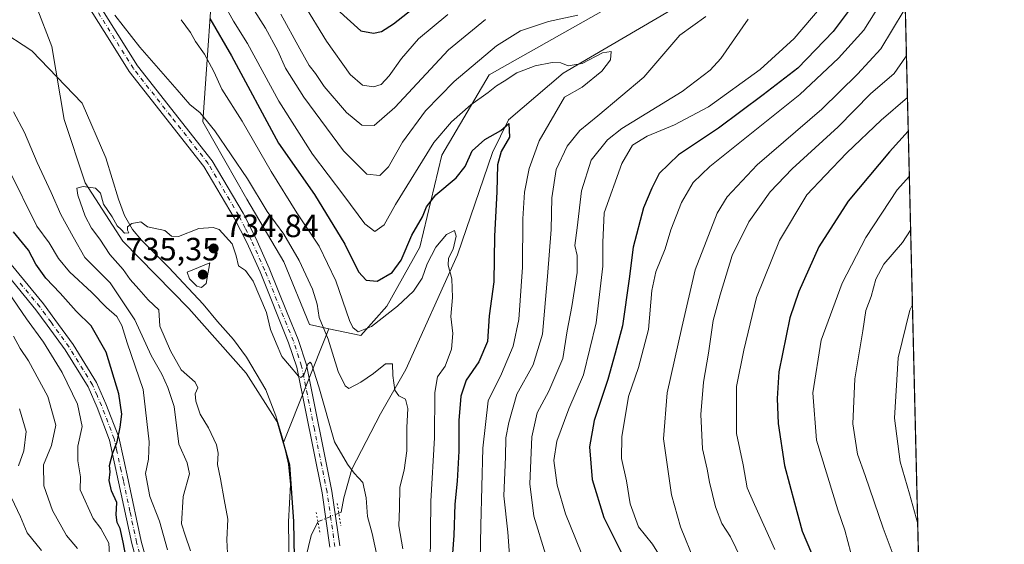
# Model space of a CAD drawing. Units: metres. Extents: x 661810 to 665272, y 4739586 to 4741980.
# Drawn here: x 664966 to 665272, y 4740781 to 4740944 of the extents above; entities that cross this region are included whole.
import ezdxf

# ---------------------------------------------------------------- set-up
doc = ezdxf.new("R2010")
doc.units = ezdxf.units.M
doc.header["$MEASUREMENT"] = 0
doc.linetypes.add('DGN Style 4', pattern=[2.6384748266838614, 1.318413404963828, -0.6592067024819142, 0.001648016756204785, -0.6592067024819142])
doc.linetypes.add('DGN Style 5', pattern=[1.1536117293433497, 0.4944050268614355, -0.6592067024819142])
for name, color, linetype, lineweight in [('Arbolado forestal CxS', 92, 'Continuous', 0), ('Camino Cxs', 7, 'Continuous', 0), ('Camino eje', 30, 'DGN Style 4', 13), ('Comarca CxS', 21, 'Continuous', 0), ('Comunidad Autónoma CxS', 142, 'Continuous', 0), ('Corriente natural lineal', 142, 'Continuous', 13), ('Corriente natural lineal oculto', 9, 'DGN Style 4', 13), ('Curva de nivel maestra', 30, 'Continuous', 30), ('Curva de nivel normal', 30, 'Continuous', 0), ('Municipio', 91, 'Continuous', 13), ('Municipio CxS', 4, 'Continuous', 0), ('Pista no pavimentada Cxs', 111, 'Continuous', 0), ('Pista no pavimentada eje', 91, 'DGN Style 4', 0), ('Provincia CxS', 1, 'Continuous', 0), ('Puente lineal', 2, 'DGN Style 5', 0), ('Punto de cota en terreno', 7, 'Continuous', 0), ('Rótulo de punto de cota en terreno', 7, 'Continuous', 0)]:
    doc.layers.add(name, color=color, linetype=linetype, lineweight=lineweight)
doc.styles.add('Style-Arial', font='txt')

# ---------------------------------------------------------------- blocks, each defined once
blk = doc.blocks.new('*U19')
at = {"layer": 'Arbolado forestal CxS', "color": 92, "linetype": 'Continuous', "lineweight": 0}
blk.add_polyline3d([(665026.8838999999, 4740967.484099999, 760.403999999995), (665022.9899000004, 4740912.487500001, 739.6469999999972), (665036.7324999999, 4740888.4255, 738.2189999999973), (665048.1854999998, 4740868.946900001, 737.7783000000054), (665056.2023, 4740849.4681, 737.4805000000051), (665062.2550999997, 4740848.1699, 740.6794999999984), (665048.0937000001, 4740812.767700001, 732.1748999999982), (665050.1102999998, 4740805.834899999, 732.2406000000047), (665051.3400999998, 4740788.215299999, 731.5869999999995), (665051.7200999996, 4740765.605699999, 730.124299999996)], dxfattribs=at)
blk = doc.blocks.new('5PATER')
at = {"layer": 'Punto de cota en terreno', "linetype": 'Continuous', "lineweight": 0}
h = blk.add_hatch(color=51, dxfattribs=at)
edge = h.paths.add_edge_path()
edge.add_ellipse((0, 0), major_axis=(-0.1095731443231308, -0.1110710700762829), ratio=0.9994222409660322, start_angle=0, end_angle=360)

msp = doc.modelspace()

# ---------------------------------------------------------------- linework, layer by layer
at = {"layer": 'Arbolado forestal CxS', "color": 92, "linetype": 'Continuous', "lineweight": 0, "extrusion": (-0.002164442934675622, 0.09002400384117813, 0.9959372439662985), "elevation": 426138.1222131212, "flags": 128}
msp.add_lwpolyline([(-779002.9143852675, -4704392.826779176), (-779002.9143852676, -4704106.453716365)], dxfattribs=at)
at = {"layer": 'Arbolado forestal CxS', "color": 92, "linetype": 'Continuous', "lineweight": 0}
for points in [[(665233.2779999999, 4741296.059800001, 884.4146999999939), (665231.3132999997, 4741296.017300001, 883.9116000000067), (665210.3273, 4741279.286900001, 873.7249000000012), (665194.8152999999, 4741248.901900001, 863.6584000000003), (665171.1341000004, 4741196.6373, 853.7758000000031), (665152.3470999999, 4741188.379699999, 847.793399999995), (665139.4622999999, 4741174.6021, 845.9135999999999), (665123.9501, 4741144.2161, 845.1744000000036), (665111.5071, 4741117.110900001, 841.0748000000023), (665085.5881000003, 4741093.999700001, 828.9367000000058), (665071.6020999998, 4741075.101500001, 818.1919000000053), (665041.9961000001, 4741009.930299999, 785.9655000000057), (665026.8838999999, 4740967.484099999, 760.403999999995), (665022.9899000004, 4740912.487500001, 739.6469999999972), (665036.7324999999, 4740888.4255, 738.2189999999973), (665048.1854999998, 4740868.946900001, 737.7783000000054), (665056.2023, 4740849.4681, 737.4805000000051), (665062.2550999997, 4740848.1699, 740.6794999999984)], [(665062.2550999997, 4740848.1699, 740.6794999999984), (665072.2352999998, 4740846.0297, 744.8960999999982), (665080.2521000003, 4740855.1965, 747.1275000000023), (665090.5603, 4740873.528899999, 748.8595999999961), (665097.4313000003, 4740902.1731, 754.0179999999964), (665112.0883, 4740927.148499999, 758.3803999999947), (665149.5141000003, 4740948.1065, 761.1588000000047), (665186.2430999996, 4740970.9463, 768.9573999999994), (665205.0931000002, 4740977.299900001, 768.7985000000045), (665225.9549000004, 4740999.606100001, 773.8478999999934), (665239.6478000004, 4741031.125200001, 781.5942000000068)], [(665062.2550999997, 4740848.1699, 740.6794999999984), (665072.2352999998, 4740846.0297, 744.8960999999982), (665080.2521000003, 4740855.1965, 747.1275000000023), (665090.5603, 4740873.528899999, 748.8595999999961), (665097.4313000003, 4740902.1731, 754.0179999999964), (665112.0883, 4740927.148499999, 758.3803999999947), (665149.5141000003, 4740948.1065, 761.1588000000047), (665186.2430999996, 4740970.9463, 768.9573999999994), (665205.0931000002, 4740977.299900001, 768.7985000000045), (665225.9549000004, 4740999.606100001, 773.8478999999934), (665239.6478000004, 4741031.125200001, 781.5942000000068)], [(665239.6478000004, 4741031.125200001, 781.5942000000068), (665246.9342, 4740728.070800001, 801.9474000000046)], [(665149.5141000003, 4740948.1065, 761.1588000000047), (665112.0883, 4740927.148499999, 758.3803999999947), (665097.4313000003, 4740902.1731, 754.0179999999964), (665090.5603, 4740873.528899999, 748.8595999999961), (665080.2521000003, 4740855.1965, 747.1275000000023), (665072.2352999998, 4740846.0297, 744.8960999999982), (665062.2550999997, 4740848.1699, 740.6794999999984), (665056.2023, 4740849.4681, 737.4805000000051), (665048.1854999998, 4740868.946900001, 737.7783000000054), (665036.7324999999, 4740888.4255, 738.2189999999973), (665022.9899000004, 4740912.487500001, 739.6469999999972), (665026.8838999999, 4740967.484099999, 760.403999999995)], [(665051.7200999996, 4740765.605699999, 730.124299999996), (665051.3400999998, 4740788.215299999, 731.5869999999995), (665050.1102999998, 4740805.834899999, 732.2406000000047), (665048.0937000001, 4740812.767700001, 732.1748999999982), (665062.2550999997, 4740848.1699, 740.6794999999984), (665072.2352999998, 4740846.0297, 744.8960999999982), (665080.2521000003, 4740855.1965, 747.1275000000023), (665090.5603, 4740873.528899999, 748.8595999999961), (665097.4313000003, 4740902.1731, 754.0179999999964), (665112.0883, 4740927.148499999, 758.3803999999947), (665149.5141000003, 4740948.1065, 761.1588000000047)], [(665062.2550999997, 4740848.1699, 740.6794999999984), (665048.0937000001, 4740812.767700001, 732.1748999999982), (665050.1102999998, 4740805.834899999, 732.2406000000047), (665051.3400999998, 4740788.215299999, 731.5869999999995), (665051.7200999996, 4740765.605699999, 730.124299999996)], [(665062.2550999997, 4740848.1699, 740.6794999999984), (665048.0937000001, 4740812.767700001, 732.1748999999982), (665050.1102999998, 4740805.834899999, 732.2406000000047), (665051.3400999998, 4740788.215299999, 731.5869999999995), (665051.7200999996, 4740765.605699999, 730.124299999996)]]:
    msp.add_polyline3d(points, dxfattribs=at)
at = {"layer": 'Camino Cxs', "color": 7, "linetype": 'Continuous', "lineweight": 0}
for points in [[(664960.9501, 4740871.020099999, 763.5103999999993), (664973.4401000004, 4740855.890100001, 763.9891000000061), (664976.9801000003, 4740851.050100001, 764.3604999999953), (664982.6201, 4740843.3101, 763.436600000001), (664989.9600999998, 4740831.470100001, 760.595100000006), (664992.8601000002, 4740824.850099999, 758.3534999999974), (664996.8601000002, 4740814.4001, 755.9559000000008), (664998.3901000004, 4740807.4101, 759.9079000000056), (664999.7401000002, 4740801.2301, 762.1671999999963), (665003.8501000004, 4740782.120100001, 759.6288000000059), (665006.1700999998, 4740773.4801, 753.9164000000019)], [(664960.9501, 4740871.020099999, 763.5103999999993), (664973.4401000004, 4740855.890100001, 763.9891000000061), (664976.9801000003, 4740851.050100001, 764.3604999999953), (664982.6201, 4740843.3101, 763.436600000001), (664989.9600999998, 4740831.470100001, 760.595100000006), (664992.8601000002, 4740824.850099999, 758.3534999999974), (664996.8601000002, 4740814.4001, 755.9559000000008), (664998.3901000004, 4740807.4101, 759.9079000000056), (664999.7401000002, 4740801.2301, 762.1671999999963), (665003.8501000004, 4740782.120100001, 759.6288000000059), (665006.1700999998, 4740773.4801, 753.9164000000019)], [(665003.3201000001, 4740772.550100001, 753.3929999999964), (665000.9401000004, 4740781.4101, 759.4768999999943), (664996.8101000005, 4740800.5801, 763.2596999999951), (664995.4700999996, 4740806.7501, 761.8845000000001), (664993.9901000002, 4740813.530099999, 758.0304999999935), (664990.1001000004, 4740823.690099999, 760.0691999999982), (664987.3000999996, 4740830.0701, 759.1934000000037), (664980.1300999997, 4740841.630100001, 761.5875999999989), (664974.5601000005, 4740849.270099999, 763.3386000000029), (664971.0701000001, 4740854.050100001, 762.6022999999988), (664958.6601, 4740869.0701, 762.0492999999989)], [(665003.3201000001, 4740772.550100001, 753.3929999999964), (665000.9401000004, 4740781.4101, 759.4768999999943), (664996.8101000005, 4740800.5801, 763.2596999999951), (664995.4700999996, 4740806.7501, 761.8845000000001), (664993.9901000002, 4740813.530099999, 758.0304999999935), (664990.1001000004, 4740823.690099999, 760.0691999999982), (664987.3000999996, 4740830.0701, 759.1934000000037), (664980.1300999997, 4740841.630100001, 761.5875999999989), (664974.5601000005, 4740849.270099999, 763.3386000000029), (664971.0701000001, 4740854.050100001, 762.6022999999988), (664958.6601, 4740869.0701, 762.0492999999989)]]:
    msp.add_polyline3d(points, dxfattribs=at)
at = {"layer": 'Camino eje', "color": 30, "linetype": 'DGN Style 4', "lineweight": 13}
msp.add_polyline3d([(665004.7451, 4740773.015100001, 753.5584999999992), (665002.3951000003, 4740781.765100001, 759.1217999999935), (665000.3300999999, 4740791.350099999, 759.046100000007), (664998.2751000002, 4740800.905099999, 762.3898000000045), (664997.6051000003, 4740803.9901, 762.0720000000001), (664996.1901000004, 4740810.470100001, 758.3034000000043), (664995.4250999996, 4740813.965100001, 756.8515999999945), (664991.4801000003, 4740824.270099999, 758.9746000000015), (664990.0800999999, 4740827.460100001, 758.4021000000066), (664988.6300999997, 4740830.770099999, 759.4820000000037), (664981.3750999998, 4740842.470100001, 762.2764000000025), (664975.7701000003, 4740850.1601, 763.6496000000043), (664974.0251000002, 4740852.550100001, 761.104800000001), (664972.2550999997, 4740854.970100001, 763.0307999999933), (664966.0100999996, 4740862.5351, 766.2949999999983)], dxfattribs=at)
at = {"layer": 'Comarca CxS', "color": 21, "linetype": 'Continuous', "lineweight": 0, "flags": 128}
msp.add_lwpolyline([(662273.910299999, 4739595.257900001), (661864.7400012282, 4739585.549982591), (661835.3820000011, 4740832.379000001), (661810.2700012268, 4741898.879982568), (662494.6170000006, 4741915.126099999), (662507.6790147102, 4741915.436112698), (664658.1422795831, 4741966.486822044), (665216.8400012536, 4741979.749982569), (665272.4600012539, 4739666.399982592), (664976.4377051487, 4739659.376693519), (662308.933687215, 4739596.088738488), (662281.6882042236, 4739595.44233617)], close=True, dxfattribs=at)
at = {"layer": 'Comunidad Autónoma CxS', "color": 142, "linetype": 'Continuous', "lineweight": 0, "flags": 128}
msp.add_lwpolyline([(662273.910299999, 4739595.257900001), (661864.7400012282, 4739585.549982591), (661835.3820000011, 4740832.379000001), (661810.2700012268, 4741898.879982568), (662494.6170000006, 4741915.126099999), (662507.6790147102, 4741915.436112698), (664658.1422795831, 4741966.486822044), (665216.8400012536, 4741979.749982569), (665272.4600012539, 4739666.399982592), (664976.4377051487, 4739659.376693519), (662308.933687215, 4739596.088738488), (662281.6882042236, 4739595.44233617)], close=True, dxfattribs=at)
at = {"layer": 'Corriente natural lineal', "color": 142, "linetype": 'Continuous', "lineweight": 13, "extrusion": (-0.3289764259487795, 0.009147573192852067, 0.9442938277224143), "elevation": -174730.340896426, "flags": 128}
msp.add_lwpolyline([(-4757442.058222754, 503577.6663339173), (-4757437.737651385, 503575.5250627764), (-4757414.849838967, 503570.3713661935)], dxfattribs=at)
at = {"layer": 'Corriente natural lineal', "color": 142, "linetype": 'Continuous', "lineweight": 13}
for points in [[(665240.0789000001, 4741013.198000001, 776.1594000000041), (665235.1801000005, 4741004.940099999, 774.5243999999948), (665210.6001000004, 4740983.040100001, 769.920100000003), (665189.4101, 4740960.7401, 765.3793000000006), (665172.8800999997, 4740949.670100001, 761.6527999999962), (665135.2100999998, 4740927.6501, 754.4627999999939), (665118.1700999998, 4740913.1601, 751.9033000000054), (665113.2001, 4740902.950099999, 749.3312000000006), (665102.3000999996, 4740871.170100001, 745.5877000000038), (665086.2001, 4740835.530099999, 740.6818000000059), (665078.3300999999, 4740821.670100001, 738.8056999999973), (665069.3901000004, 4740804.470100001, 735.1563000000025), (665066.8501000004, 4740795.590100001, 733.6039000000019), (665066.0800999999, 4740791.1601, 733.2704999999987), (665065.3191999998, 4740790.855699999, 733.2326999999932)], [(664953.1001000004, 4740946.620100001, 737.9983999999968), (664959.2401000002, 4740941.4001, 738.005099999995), (664969.7801000001, 4740934.520099999, 737.5276000000014), (664985.4801000003, 4740918.3301, 736.8331999999937), (664992.8300999999, 4740901.350099999, 736.0896000000066), (664996.7600999996, 4740888.4801, 735.454700000002), (664998.6001000004, 4740883.420100001, 735.2837000000001), (665001.1401000004, 4740879.030099999, 735.1181999999973), (665003.8901000004, 4740875.6501, 735.0329000000056), (665012.4600999998, 4740867.200099999, 734.6581000000006), (665023.1601, 4740855.790100001, 733.7739000000003), (665027.5401, 4740850.380100001, 733.5081000000064), (665032.5900999998, 4740844.8101, 733.1907000000066), (665036.5800999999, 4740839.340100001, 733.1619999999967), (665042.6300999997, 4740829.200099999, 732.8294000000024), (665045.7801000001, 4740821.0701, 732.3905999999988), (665047.8701, 4740813.860099999, 732.1040999999968), (665049.6901000004, 4740806.090100001, 732.2532000000066), (665050.2701000003, 4740799.690099999, 732.0500000000029), (665049.6601, 4740788.130100001, 731.7595000000001), (665049.8601000002, 4740773.100099999, 730.661500000002), (665050.6501000002, 4740763.440099999, 730.1805000000023), (665051.1891999999, 4740761.146400001, 730.029999999999)]]:
    msp.add_polyline3d(points, dxfattribs=at)
at = {"layer": 'Corriente natural lineal oculto', "color": 9, "linetype": 'DGN Style 4', "lineweight": 13, "extrusion": (-0.1046421471443294, -0.04359524946883923, 0.9935539619289807), "elevation": -275541.3167720492, "flags": 128}
msp.add_lwpolyline([(-4120432.315175778, 2421471.633682341), (-4120432.315175778, 2421464.559768229)], dxfattribs=at)
at = {"layer": 'Curva de nivel maestra', "color": 30, "linetype": 'Continuous', "lineweight": 30, "flags": 128}
for points, elevation in [([(665064.6699999999, 4740947.4901), (665072.1600000003, 4740940.790100001), (665076.1100000005, 4740940.030099999), (665078.5999999996, 4740940.600099999), (665082.4100000003, 4740942.9301), (665089.5999999996, 4740948.6801)], 775), ([(665224.1600000003, 4740947.220100001), (665219.1900000004, 4740940.5601), (665208.2400000002, 4740929.220100001), (665197.4100000003, 4740920.880100001), (665183.4600000001, 4740910.540100001), (665171.0899999999, 4740902.270099999), (665165.0700000003, 4740896.4301), (665162.75, 4740891.890100001), (665160.1500000004, 4740885.710100001), (665156.9299999997, 4740873.5001), (665155.7199999997, 4740863.7301), (665153.5800000001, 4740849.0701), (665151.3799999999, 4740840.5801), (665149.0999999996, 4740832.340100001), (665144.8300000001, 4740819.640100001), (665143.3200000003, 4740811.4901), (665144.2199999997, 4740801.3301), (665147.8399999999, 4740789.450099999), (665154.8899999997, 4740775.350099999)], 775), ([(665025.1500000004, 4740944.600099999), (665031.9100000003, 4740933.0601), (665046.5800000001, 4740905.880100001), (665057.7300000006, 4740889.860099999), (665067.2400000002, 4740874.420100001), (665071.4600000001, 4740865.9001), (665073.8099999997, 4740863.2501), (665077.2599999999, 4740863.0001), (665081.9800000006, 4740865.6801), (665084.7400000002, 4740869.5101), (665088.0899999999, 4740877.220100001), (665091.4100000003, 4740882.940099999), (665092.6200000001, 4740886.040100001), (665095.5300000003, 4740889.800100001), (665101.9000000004, 4740895.110099999), (665104.6399999997, 4740898.5701), (665106.7999999998, 4740903.5001), (665110.7699999996, 4740906.970100001), (665115.7699999996, 4740909.8101), (665118.2999999998, 4740911.960100001), (665118.4500000002, 4740907.720100001), (665115.8899999997, 4740903.2501), (665114.6900000004, 4740899.0801), (665114.4699999997, 4740890.7301), (665113.7999999998, 4740876.9301), (665113.5599999997, 4740862.720100001), (665112.1699999999, 4740852.210100001), (665111.5800000001, 4740844.210100001), (665108.9600000001, 4740837.880100001), (665104.9299999997, 4740832.210100001), (665103.2999999998, 4740827.210100001), (665102.6600000003, 4740819.600099999), (665102.6500000004, 4740810.110099999), (665102.2100000001, 4740800.7601), (665101.4900000002, 4740793.620100001), (665101.0999999996, 4740783.870100001), (665100.75, 4740778.370100001)], 750.0000000000001), ([(665242.5690000001, 4740909.628900001), (665236.7800000003, 4740903.200099999), (665223.9100000003, 4740887.800100001), (665214.6900000004, 4740873.640100001), (665208.5099999999, 4740859.700099999), (665205.7599999999, 4740851.550100001), (665202.3099999997, 4740834.720100001), (665201.7800000003, 4740826.4901), (665202.0700000003, 4740818.700099999), (665204.04, 4740805.6601), (665207.1399999997, 4740793.9801), (665209.5800000001, 4740785.1801), (665212.4800000006, 4740778.370100001), (665215.0199999996, 4740773.880100001), (665217.3899999997, 4740769.210100001), (665223.0300000003, 4740760.210100001), (665228.9199999999, 4740746.170100001), (665232.3399999999, 4740739.690099999), (665235.4900000002, 4740736.020099999), (665237.9800000006, 4740732.190099999), (665241.1799999997, 4740725.940099999), (665243.0899999999, 4740721.420100001), (665247.2501999997, 4740714.927300001)], 800), ([(664999.2000000002, 4740776.9101), (664998.2400000002, 4740781.840100001), (664997.29, 4740786.0601), (664996.3600000005, 4740787.920100001), (664996.0199999996, 4740790.2601), (664996.2699999996, 4740794.1601), (664994.6299999999, 4740797.7301), (664993.8799999999, 4740800.9901), (664994.2100000001, 4740803.6501), (664993.9699999997, 4740805.6601), (664994.9800000006, 4740809.530099999), (664996.3499999996, 4740813.040100001), (664997.3300000001, 4740817.600099999), (664997.8399999999, 4740821.600099999), (664996.9100000003, 4740827.9101), (664992.9800000006, 4740840.890100001), (664988.2599999999, 4740849.040100001), (664983.6100000005, 4740853.670100001), (664978.5800000001, 4740859.270099999), (664974.2000000002, 4740863.9001), (664971.0599999997, 4740868.2501), (664968.7800000003, 4740872.550100001), (664964.1399999997, 4740878.3301)], 750.0000000000001)]:
    msp.add_lwpolyline(points, dxfattribs=dict(at, elevation=elevation))
at = {"layer": 'Curva de nivel normal', "color": 30, "linetype": 'Continuous', "lineweight": 0, "flags": 128}
for points, elevation in [([(665236.3399999999, 4740953.0801), (665228.7800000003, 4740940.950099999), (665220.8600000005, 4740932.2501), (665208.7699999996, 4740920.950099999), (665180.7699999996, 4740898.6501), (665175.6399999997, 4740893.6601), (665172.04, 4740887.460100001), (665168.6900000004, 4740878.9001), (665166.8600000005, 4740873.040100001), (665163.9800000006, 4740865.870100001), (665162.7999999998, 4740860.020099999), (665161.7199999997, 4740847.970100001), (665158.5599999997, 4740836.110099999), (665155.4900000002, 4740827.120100001), (665153.4299999997, 4740814.540100001), (665153.3399999999, 4740807.780099999), (665154.9199999999, 4740800.8301), (665155.9800000006, 4740793.6801), (665158.6200000001, 4740786.550100001), (665163.0099999999, 4740781.210100001), (665170.0199999996, 4740769.880100001)], 780), ([(665109.3300000001, 4740776.0601), (665109.5199999996, 4740786.960100001), (665110.1399999997, 4740811.0101), (665111.8300000001, 4740825.710100001), (665116, 4740834.1601), (665119.6299999999, 4740842.780099999), (665121.3200000003, 4740851.040100001), (665122.4800000006, 4740867.350099999), (665122.6500000004, 4740882.3101), (665123.1799999997, 4740890.610099999), (665124.6100000005, 4740897.9801), (665127.7199999997, 4740906.550100001), (665135.5599999997, 4740920.140100001), (665141.0700000003, 4740923.280099999), (665147.1799999997, 4740928.270099999), (665149.9100000003, 4740931.7401), (665150.1200000001, 4740934.4001), (665147.4400000004, 4740933.920100001), (665141.1100000005, 4740930.630100001), (665136.7699999996, 4740929.940099999), (665134.4400000004, 4740930.790100001), (665131.7699999996, 4740930.9901), (665126.4400000004, 4740929.880100001), (665120.7699999996, 4740927.7301), (665116.75, 4740925.110099999), (665114.3799999999, 4740923.700099999), (665111.8600000005, 4740921.590100001), (665106.4699999997, 4740917.8201), (665100.4400000004, 4740912.4901), (665094.9000000004, 4740906.100099999), (665083.0099999999, 4740886.8101), (665079.4199999999, 4740880.4301), (665076.5700000003, 4740878.440099999), (665073.4000000004, 4740880.8301), (665066.9100000003, 4740889.5701), (665057.1500000004, 4740902.4001), (665046.7000000002, 4740918.890100001), (665036.9299999997, 4740936.880100001), (665032.6100000005, 4740943.840100001), (665029.5800000001, 4740949.210100001)], 755.0000000000001), ([(665054.1799999997, 4740949.550100001), (665061.4800000006, 4740937.600099999), (665068.8600000005, 4740927.190099999), (665072.6900000004, 4740923.870100001), (665076.1100000005, 4740923.4001), (665078.5, 4740924.110099999), (665081.0599999997, 4740926.8301), (665084.8600000005, 4740932.1801), (665090.1100000005, 4740938.280099999), (665099.2400000002, 4740945.860099999)], 770), ([(665038.3600000005, 4740948.1501), (665042.4699999997, 4740941.640100001), (665046.3099999997, 4740934.520099999), (665048.7000000002, 4740929.220100001), (665054.4100000003, 4740920.190099999), (665066.7699999996, 4740903.520099999), (665074.1100000005, 4740896.210100001), (665078.1100000005, 4740895.850099999), (665080.7800000003, 4740898.470100001), (665085.1500000004, 4740906.220100001), (665092.3200000003, 4740915.960100001), (665101.25, 4740925.030099999), (665114.4299999997, 4740936.170100001), (665121.9100000003, 4740940.770099999), (665130.5599999997, 4740943.7301), (665139.7699999996, 4740945.610099999)], 760), ([(665047.3099999997, 4740945.950099999), (665053.1900000004, 4740935.190099999), (665056.1600000003, 4740930.0601), (665058.0700000003, 4740927.520099999), (665060.7400000002, 4740923.520099999), (665067.75, 4740915.380100001), (665072.4800000006, 4740911.4901), (665076.3200000003, 4740911.340100001), (665082.8200000003, 4740916.9101), (665099.4600000001, 4740934.840100001), (665110.9800000006, 4740944.340100001)], 765), ([(665215.5099999999, 4740948.200099999), (665207.0300000003, 4740938.360099999), (665196.5, 4740928.7301), (665180.3700000001, 4740917.140100001), (665169.79, 4740911.5101), (665161.2800000003, 4740908.030099999), (665156.75, 4740905.2301), (665153.4299999997, 4740899.550100001), (665147.9699999997, 4740884.220100001), (665147.5499999998, 4740875.0001), (665147.5599999997, 4740867.630100001), (665145.4500000002, 4740850.020099999), (665141.4500000002, 4740833.8301), (665136.9400000004, 4740823.210100001), (665133.2400000002, 4740813.210100001), (665132.2800000003, 4740807.210100001), (665133.29, 4740799.550100001), (665135.9100000003, 4740790.590100001), (665142.3499999996, 4740774.790100001)], 770), ([(665241.2699999996, 4740947.220100001), (665234.0800000001, 4740935.220100001), (665226.8200000003, 4740927.290100001), (665215.6399999997, 4740916.4801), (665195.5, 4740899.1601), (665186.25, 4740889.130100001), (665183.0599999997, 4740884.0801), (665176.2199999997, 4740866.4301), (665172.0499999998, 4740848.550100001), (665167.5199999996, 4740828.210100001), (665166.4400000004, 4740813.950099999), (665168.8300000001, 4740796.4901), (665171.6399999997, 4740786.540100001), (665176.1100000005, 4740775.630100001)], 785), ([(665085.2699999996, 4740779.710100001), (665084.0599999997, 4740786.850099999), (665084.1799999997, 4740792.340100001), (665084.3700000001, 4740798.920100001), (665085.6699999999, 4740804.140100001), (665086.4800000006, 4740810.200099999), (665086.5300000003, 4740817.5001), (665086.8399999999, 4740823.3301), (665086.0899999999, 4740826.290100001), (665084.0300000003, 4740827.270099999), (665082.8099999997, 4740829.020099999), (665082.1399999997, 4740833.620100001), (665082.0300000003, 4740837.270099999), (665079.8799999999, 4740837.2301), (665076.1100000005, 4740834.210100001), (665072.2300000006, 4740831.550100001), (665068.4500000002, 4740829.550100001), (665067.2699999996, 4740830.4101), (665065.0899999999, 4740834.880100001), (665062.04, 4740844.9101), (665059.2300000006, 4740851.6501), (665058.6100000005, 4740855.790100001), (665057.1399999997, 4740860.420100001), (665053.0099999999, 4740869.4101), (665048.2000000002, 4740877.540100001), (665043.0300000003, 4740884.6601), (665036.9199999999, 4740894.800100001), (665026.7699999996, 4740909.6501), (665022.2100000001, 4740915.3101), (665019.0199999996, 4740917.880100001), (665015.04, 4740922.470100001), (665003.4000000004, 4740935.6801), (664995.5800000001, 4740945.690099999)], 740), ([(665093.7599999999, 4740774.7501), (665093.9500000002, 4740794.520099999), (665095.0999999996, 4740814.210100001), (665095.2599999999, 4740828.370100001), (665096.0899999999, 4740833.200099999), (665098.3899999997, 4740836.5001), (665100.3700000001, 4740841.8101), (665100.7800000003, 4740846.6601), (665100.1900000004, 4740851.9801), (665100.6799999997, 4740857.880100001), (665100.4800000006, 4740863.640100001), (665099.3499999996, 4740867.940099999), (665099.5, 4740870.090100001), (665100.9500000002, 4740872.9301), (665101.8600000005, 4740876.970100001), (665101.3399999999, 4740878.670100001), (665098.9000000004, 4740877.420100001), (665095.4900000002, 4740873.5701), (665092.8799999999, 4740868.3101), (665091.2999999998, 4740863.9001), (665088.5499999998, 4740859.880100001), (665083.6200000001, 4740855.1801), (665075.5, 4740848.9001), (665071.3899999997, 4740847.170100001), (665069.6799999997, 4740848.590100001), (665068.6600000003, 4740850.770099999), (665064.4600000001, 4740863.040100001), (665059.2199999997, 4740873.880100001), (665052.29, 4740884.200099999), (665044.2999999998, 4740897.0701), (665035.29, 4740912.7401), (665028.9600000001, 4740922.690099999), (665026.4100000003, 4740928.1601), (665023.4900000002, 4740933.540100001), (665020.7199999997, 4740937.470100001), (665019.1900000004, 4740940.300100001), (665016.2800000003, 4740944.2601)], 745), ([(665179.5499999998, 4740945.270099999), (665171.5199999996, 4740939.4801), (665160.2599999999, 4740926.420100001), (665153.1399999997, 4740920.3201), (665145.9800000006, 4740914.4101), (665140.2999999998, 4740909.8201), (665136.3700000001, 4740904.970100001), (665132.9699999997, 4740897.640100001), (665131.6299999999, 4740888.840100001), (665131.4600000001, 4740879.0101), (665130.2999999998, 4740864.4301), (665128.75, 4740846.440099999), (665125.79, 4740836.890100001), (665120.7800000003, 4740827.800100001), (665118.29, 4740818.970100001), (665117.2800000003, 4740814.2401), (665117.2000000002, 4740808.300100001), (665116.6799999997, 4740796.2301), (665117.9800000006, 4740784.950099999), (665118.4100000003, 4740777.780099999)], 760), ([(665192.7699999996, 4740944.380100001), (665184.1900000004, 4740932.1601), (665180.9500000002, 4740928.590100001), (665172.1699999999, 4740921.970100001), (665153.4299999997, 4740910.4301), (665148.9800000006, 4740906.870100001), (665143.8300000001, 4740900.540100001), (665140.8300000001, 4740891.0801), (665139.5499999998, 4740879.5801), (665138.8200000003, 4740874.090100001), (665139.5199999996, 4740870.960100001), (665139.4699999997, 4740865.6801), (665137.8600000005, 4740855.110099999), (665136.3700000001, 4740847.470100001), (665135.0700000003, 4740838.9001), (665130.7199999997, 4740828.780099999), (665127.0199999996, 4740822.030099999), (665125.4299999997, 4740814.5101), (665124.7999999998, 4740799.9001), (665125.9900000002, 4740789.920100001), (665129.6200000001, 4740778.030099999)], 765), ([(665190.5999999996, 4740776.640100001), (665187.2599999999, 4740783.5101), (665184.5800000001, 4740787.640100001), (665182.5999999996, 4740792.770099999), (665180.6799999997, 4740800.4301), (665180, 4740804.5001), (665178.5700000003, 4740810.8301), (665177.9600000001, 4740821.530099999), (665178.8600000005, 4740831.550100001), (665180.4400000004, 4740840.550100001), (665181.8899999997, 4740850.7601), (665184.0300000003, 4740858.7301), (665187.7300000006, 4740870.960100001), (665192.9199999999, 4740881.360099999), (665199.54, 4740890.7501), (665206.4000000004, 4740897.9001), (665220.7599999999, 4740910.970100001), (665230.8399999999, 4740921.2401), (665238.1699999999, 4740927.5601), (665241.7300000006, 4740932.5601), (665242.0031000003, 4740933.1669)], 790), ([(665242.3189000003, 4740920.0319), (665234.1500000004, 4740912.970100001), (665223.4400000004, 4740902.8201), (665216.6699999999, 4740895.8101), (665210.9600000001, 4740889.770099999), (665202.4800000006, 4740875.550100001), (665195.3399999999, 4740857.880100001), (665191.4000000004, 4740841.550100001), (665189.1500000004, 4740830.2301), (665189.1100000005, 4740815.630100001), (665191.2300000006, 4740805.860099999), (665192.3899999997, 4740798.7301), (665194.6799999997, 4740793.5101), (665201, 4740779.550100001)], 795), ([(664964.1399999997, 4740915.5801), (664967.4699999997, 4740909.220100001), (664971.4800000006, 4740899.870100001), (664975.8600000005, 4740890.5101), (664978.7999999998, 4740883.640100001), (664982.6200000001, 4740876.7501), (664986.3300000001, 4740870.3301), (664994.2199999997, 4740862.4001), (665001.8899999997, 4740850.9001), (665006.9299999997, 4740839.870100001), (665010.2300000006, 4740834.0801), (665012.1200000001, 4740829.9001), (665014.0999999996, 4740823.960100001), (665015.54, 4740812.3201), (665018.1900000004, 4740806.450099999), (665018.8499999996, 4740803.030099999), (665016.9100000003, 4740796.0001), (665016.4100000003, 4740787.460100001), (665017.4800000006, 4740783.960100001), (665019.2000000002, 4740779.140100001)], 740), ([(664962.54, 4740897.9101), (664971.3499999996, 4740880.100099999), (664975.2199999997, 4740874.9001), (664978.1299999999, 4740870.050100001), (664981.5499999998, 4740865.9001), (664988.4800000006, 4740859.4001), (664993.04, 4740854.8101), (664996.2300000006, 4740852.0001), (664997.7599999999, 4740849.200099999), (664999.4800000006, 4740843.770099999), (665004.4000000004, 4740829.2401), (665006.3600000005, 4740812.9901), (665006.1299999999, 4740807.5801), (665005.1699999999, 4740803.1801), (665006.54, 4740795.950099999), (665009.54, 4740788.3101), (665011.9699999997, 4740779.390100001)], 745), ([(665246.7001, 4740737.808), (665243.7599999999, 4740743.200099999), (665234.8200000003, 4740758.710100001), (665228.3399999999, 4740771.9001), (665224.7100000001, 4740778.5101), (665222.79, 4740785.530099999), (665220.5999999996, 4740791.850099999), (665213.9900000002, 4740813.550100001), (665212.8200000003, 4740828.2401), (665215.4800000006, 4740844.620100001), (665221.9600000001, 4740862.3101), (665229.3899999997, 4740876.4801), (665239.0700000003, 4740891.3101), (665242.9067000002, 4740895.580800001)], 805), ([(665077.3499999996, 4740776.790100001), (665075.7000000002, 4740784.4801), (665074.2400000002, 4740789.7601), (665073.8399999999, 4740795.600099999), (665072.79, 4740800.3101), (665070.1200000001, 4740803.2301), (665067.9900000002, 4740806.100099999), (665063.9900000002, 4740812.9901), (665059.1100000005, 4740830.120100001), (665056.7999999998, 4740837.2501), (665056.3899999997, 4740837.7501), (665055.6799999997, 4740837.110099999), (665054.4400000004, 4740833.770099999), (665053.4900000002, 4740833.030099999), (665052.8200000003, 4740833.450099999), (665050, 4740836.770099999), (665047.6299999999, 4740839.4801), (665045.8600000005, 4740843.630100001), (665044.0300000003, 4740847.880100001), (665042.7999999998, 4740853.2401), (665038.7300000006, 4740862.950099999), (665036.3399999999, 4740866.2301), (665034.1600000003, 4740867.720100001), (665033.4400000004, 4740870.880100001), (665032.1200000001, 4740874.5601), (665028.1500000004, 4740879.0101), (665026.2300000006, 4740879.6501), (665021.7800000003, 4740879.290100001), (665015.4800000006, 4740876.880100001), (665013.29, 4740876.970100001), (665011.2400000002, 4740878.690099999), (665005.7699999996, 4740879.800100001), (665003.7699999996, 4740881.450099999), (665000.9199999999, 4740880.860099999), (664999.5199999996, 4740879.840100001), (664999.5300000003, 4740878.790100001), (665000, 4740877.9801), (664998.6799999997, 4740877.9101), (664997.6399999997, 4740879.030099999), (664996.3899999997, 4740880.1601), (664994.8099999997, 4740882.9101), (664992.0800000001, 4740886.860099999), (664991.2000000002, 4740890.340100001), (664989.5899999999, 4740891.840100001), (664985.7800000003, 4740892.4101), (664983.7999999998, 4740891.870100001), (664984.0800000001, 4740889.670100001), (664986.4000000004, 4740883.170100001), (664988.3600000005, 4740879.470100001), (664990.9600000001, 4740876.0601), (664994.1200000001, 4740871.2301), (664998.1799999997, 4740866.620100001), (665000.4000000004, 4740863.5101), (665003.0599999997, 4740860.5001), (665006.0099999999, 4740857.190099999), (665009.2999999998, 4740854.0001), (665009.5899999999, 4740849.0001), (665012.9299999997, 4740841.340100001), (665016.29, 4740835.4001), (665020.6100000005, 4740831.520099999), (665021.4199999999, 4740829.7401), (665020.6699999999, 4740827.920100001), (665020.8600000005, 4740825.640100001), (665022.2199999997, 4740821.590100001), (665024.8300000001, 4740817.340100001), (665027.29, 4740812.0701), (665027.8300000001, 4740809.4301), (665027.5300000003, 4740805.920100001), (665028.5300000003, 4740801.520099999), (665029.6200000001, 4740795.0601), (665030.7999999998, 4740788.9801), (665030.4600000001, 4740782.540100001), (665030.9900000002, 4740772.1801)], 735.0000000000001), ([(665243.3108999999, 4740878.7697), (665240.7400000002, 4740875.0101), (665234.9400000004, 4740868.190099999), (665232.4500000002, 4740863.550100001), (665231.0300000003, 4740858.210100001), (665229.3799999999, 4740853.880100001), (665228.4100000003, 4740847.550100001), (665225.9500000002, 4740832.550100001), (665225.3600000005, 4740818.550100001), (665226.75, 4740809.1801), (665229.1399999997, 4740802.5101), (665234.7300000006, 4740786.1601), (665239.1600000003, 4740774.590100001), (665240.7000000002, 4740770.0801), (665242.7999999998, 4740766.7301), (665245.9000000004, 4740760.890100001), (665246.1601999998, 4740760.2631)], 810), ([(665025.1699999999, 4740868.610099999), (665018.1200000001, 4740865.770099999), (665018.8399999999, 4740863.700099999), (665021.2000000002, 4740861.450099999), (665022.6500000004, 4740860.950099999), (665024.0499999998, 4740862.1801), (665025.1699999999, 4740868.610099999)], 735), ([(664962.5800000001, 4740859.440099999), (664968.1100000005, 4740851.210100001), (664973.4400000004, 4740843.960100001), (664979.1900000004, 4740834.5801), (664984.0599999997, 4740824.690099999), (664985.5, 4740817.7601), (664984.1399999997, 4740811.640100001), (664984.0800000001, 4740807.040100001), (664984.9299999997, 4740802.120100001), (664984.8600000005, 4740798.0701), (664988.8399999999, 4740789.140100001), (664991.2400000002, 4740786.020099999), (664993.7199999997, 4740781.4901), (664994.0999999996, 4740776.140100001)], 755.0000000000001), ([(665245.5044999998, 4740787.5363), (665242.9199999999, 4740796.880100001), (665240.0300000003, 4740806.7501), (665238.2599999999, 4740820.360099999), (665239.4600000001, 4740839.0801), (665243.0099999999, 4740853.890100001), (665243.8691999996, 4740855.5496)], 815), ([(664983.9600000001, 4740779.790100001), (664980.5599999997, 4740783.860099999), (664976.2199999997, 4740791.670100001), (664973.54, 4740799.3301), (664973.4699999997, 4740805.880100001), (664975.9600000001, 4740811.880100001), (664977.29, 4740818.210100001), (664974.7999999998, 4740827.090100001), (664968.79, 4740838.2301), (664966.1799999997, 4740842.040100001), (664964.04, 4740845.850099999)], 760), ([(664965.5999999996, 4740805.550100001), (664967.3300000001, 4740810.210100001), (664968.0099999999, 4740816.210100001), (664965.9900000002, 4740823.210100001)], 765), ([(664972.8499999996, 4740779.210100001), (664968.3300000001, 4740784.690099999), (664966.2800000003, 4740789.720100001), (664963.5, 4740795.5801)], 765)]:
    msp.add_lwpolyline(points, dxfattribs=dict(at, elevation=elevation))
at = {"layer": 'Municipio', "color": 91, "linetype": 'Continuous', "lineweight": 13, "flags": 128}
msp.add_lwpolyline([(665051.6340000007, 4740765.609999998), (665051.2540000007, 4740788.218000002), (665050.0269999999, 4740805.840000002), (665046.1490000016, 4740819.179000001), (665036.4970000024, 4740834.355000002), (665018.6770000014, 4740854.463999999), (664998.1650000014, 4740875.372000001), (664986.3790000004, 4740893.526000001), (664979.8740000002, 4740913.256999999), (664976.066000001, 4740935.875000002), (664971.1960000006, 4740948.544)], dxfattribs=at)
msp.add_lwpolyline([(665051.6340000007, 4740765.609999998), (665051.2540000007, 4740788.218000002), (665050.0269999999, 4740805.840000002), (665046.1490000016, 4740819.179000001), (665036.4970000024, 4740834.355000002), (665018.6770000014, 4740854.463999999), (664998.1650000014, 4740875.372000001), (664986.3790000004, 4740893.526000001), (664979.8740000002, 4740913.256999999), (664976.066000001, 4740935.875000002), (664971.1960000006, 4740948.544)], dxfattribs=at)
at = {"layer": 'Municipio CxS', "color": 4, "linetype": 'Continuous', "lineweight": 0, "flags": 128}
for points in [[(665216.8400012536, 4741979.749982569), (665272.4600012539, 4739666.399982592)], [(664971.196, 4740948.543999999), (664976.0660000005, 4740935.875000001), (664979.8739999994, 4740913.256999998), (664986.3790000001, 4740893.526), (664998.165000001, 4740875.372000001), (665018.6770000008, 4740854.464000001), (665036.4969999996, 4740834.355000001), (665046.149000001, 4740819.179), (665050.0269999992, 4740805.840000001), (665051.2540000001, 4740788.218000002), (665051.6340000001, 4740765.609999999)], [(665051.6340000001, 4740765.609999999), (665051.2540000001, 4740788.218000002), (665050.0269999992, 4740805.840000001), (665046.149000001, 4740819.179), (665036.4969999996, 4740834.355000001), (665018.6770000008, 4740854.464000001), (664998.165000001, 4740875.372000001), (664986.3790000001, 4740893.526), (664979.8739999994, 4740913.256999998), (664976.0660000005, 4740935.875000001), (664971.196, 4740948.543999999)]]:
    msp.add_lwpolyline(points, dxfattribs=at)
at = {"layer": 'Pista no pavimentada Cxs', "color": 111, "linetype": 'Continuous', "lineweight": 0}
for points in [[(664982.0301000001, 4740962.8101, 745.9820000000037), (664996.6001000004, 4740939.610099999, 747.795299999998), (665002.6700999998, 4740929.950099999, 748.0121000000072), (665025.9600999998, 4740900.4101, 739.5363999999972), (665035.5601000005, 4740884.140100001, 740.7474999999977), (665039.5500999996, 4740876.290100001, 739.8696999999956), (665043.6901000004, 4740867.040100001, 737.5258999999934), (665049.3101000005, 4740853.120100001, 738.5201999999991), (665052.6501000002, 4740844.840100001, 737.6493000000046), (665055.2600999996, 4740836.970100001, 740.9594999999972), (665063.2100999998, 4740797.6601, 734.5935000000028), (665065.6601, 4740780.6801, 743.6301999999997)], [(664982.0301000001, 4740962.8101, 745.9820000000037), (664996.6001000004, 4740939.610099999, 747.795299999998), (665002.6700999998, 4740929.950099999, 748.0121000000072), (665025.9600999998, 4740900.4101, 739.5363999999972), (665035.5601000005, 4740884.140100001, 740.7474999999977), (665039.5500999996, 4740876.290100001, 739.8696999999956), (665043.6901000004, 4740867.040100001, 737.5258999999934), (665049.3101000005, 4740853.120100001, 738.5201999999991), (665052.6501000002, 4740844.840100001, 737.6493000000046), (665055.2600999996, 4740836.970100001, 740.9594999999972), (665063.2100999998, 4740797.6601, 734.5935000000028), (665065.6601, 4740780.6801, 743.6301999999997)], [(665062.5800999999, 4740780.210100001, 736.5298999999941), (665060.1300999997, 4740797.130100001, 734.016499999998), (665052.2401000002, 4740836.170100001, 737.2765000000073), (665049.7200999996, 4740843.7601, 737.4272999999957), (665040.8201000001, 4740865.8201, 737.6438000000054), (665036.7401000002, 4740874.940099999, 737.9027999999962), (665032.8201000001, 4740882.640100001, 738.168399999995), (665023.3800999997, 4740898.640100001, 738.7029999999941), (665000.1201, 4740928.1501, 743.5399999999936), (664994.0401, 4740937.8301, 742.0666000000057), (664979.4301000005, 4740961.0801, 742.792300000001)], [(665062.5800999999, 4740780.210100001, 736.5298999999941), (665060.1300999997, 4740797.130100001, 734.016499999998), (665052.2401000002, 4740836.170100001, 737.2765000000073), (665049.7200999996, 4740843.7601, 737.4272999999957), (665040.8201000001, 4740865.8201, 737.6438000000054), (665036.7401000002, 4740874.940099999, 737.9027999999962), (665032.8201000001, 4740882.640100001, 738.168399999995), (665023.3800999997, 4740898.640100001, 738.7029999999941), (665000.1201, 4740928.1501, 743.5399999999936), (664994.0401, 4740937.8301, 742.0666000000057), (664979.4301000005, 4740961.0801, 742.792300000001)]]:
    msp.add_polyline3d(points, dxfattribs=at)
at = {"layer": 'Pista no pavimentada eje', "color": 91, "linetype": 'DGN Style 4', "lineweight": 0}
msp.add_polyline3d([(665064.1201, 4740780.4451, 740.0725999999996), (665062.8951000003, 4740788.905099999, 734.2146000000066), (665061.6700999998, 4740797.395099999, 734.0093000000053), (665057.7251000004, 4740816.915100001, 735.2804999999935), (665053.7500999998, 4740836.5701, 738.8067000000011), (665051.1851000005, 4740844.300100001, 737.5161999999983), (665045.0651000004, 4740859.470100001, 737.9848000000056), (665042.2550999997, 4740866.4301, 737.0210999999982), (665038.1451000003, 4740875.6151, 738.130799999999), (665036.1851000005, 4740879.465100001, 738.9282999999997), (665034.1901000004, 4740883.390100001, 739.2783000000054), (665024.6700999998, 4740899.5251, 739.0448000000034), (665013.0251000002, 4740914.295100001, 741.6252999999998), (665001.3951000003, 4740929.050100001, 745.3027000000002), (664988.0151000004, 4740950.345100001, 740.8491000000067)], dxfattribs=at)
at = {"layer": 'Provincia CxS', "color": 1, "linetype": 'Continuous', "lineweight": 0, "flags": 128}
msp.add_lwpolyline([(662273.910299999, 4739595.257900001), (661864.7400012282, 4739585.549982591), (661835.3820000011, 4740832.379000001), (661810.2700012268, 4741898.879982568), (662494.6170000006, 4741915.126099999), (662507.6790147102, 4741915.436112698), (664658.1422795831, 4741966.486822044), (665216.8400012536, 4741979.749982569), (665272.4600012539, 4739666.399982592), (664976.4377051487, 4739659.376693519), (662308.933687215, 4739596.088738488), (662281.6882042236, 4739595.44233617)], close=True, dxfattribs=at)
at = {"layer": 'Puente lineal', "color": 2, "linetype": 'DGN Style 5', "lineweight": 0, "extrusion": (-0.987495882087581, -0.1555631705697226, 0.02553395430335113), "elevation": -1394222.878490655, "flags": 128}
msp.add_lwpolyline([(-4579547.909951203, 36348.49349677078), (-4579544.908203103, 36349.79732187586), (-4579540.879192227, 36352.29623663343)], dxfattribs=at)
at = {"layer": 'Puente lineal', "color": 2, "linetype": 'DGN Style 5', "lineweight": 0, "extrusion": (-0.9847060136747522, -0.1657604979882187, 0.0536425571675756), "elevation": -1440683.42119311, "flags": 128}
msp.add_lwpolyline([(-4564617.20688634, 78128.82504524048), (-4564614.25260041, 78129.19537844566), (-4564610.280648738, 78129.96398508434)], dxfattribs=at)

# ---------------------------------------------------------------- block references
at = {"layer": 'Arbolado forestal CxS', "color": 92, "linetype": 'Continuous', "lineweight": 0}
msp.add_blockref('*U19', (0, 0), dxfattribs=at)
at = {"layer": 'Punto de cota en terreno', "color": 7, "linetype": 'Continuous', "lineweight": 0, "xscale": 10, "yscale": 10, "zscale": 10}
for p in [(665026.4000000004, 4740873.130000001, 734.8399999999965), (665023, 4740865, 735.3500000000058)]:
    msp.add_blockref('5PATER', p, dxfattribs=at)

# ---------------------------------------------------------------- texts
at = {"layer": 'Rótulo de punto de cota en terreno', "color": 7, "linetype": 'Continuous', "lineweight": 0, "style": 'Style-Arial'}
for s, p in [('734,84', (665029.9277999997, 4740876.6578)), ('735,35', (664998.9572000002, 4740869.409700001))]:
    msp.add_text(s, height=7.000000000000002, dxfattribs=at).set_placement(p)

doc.saveas('drawing.dxf')
